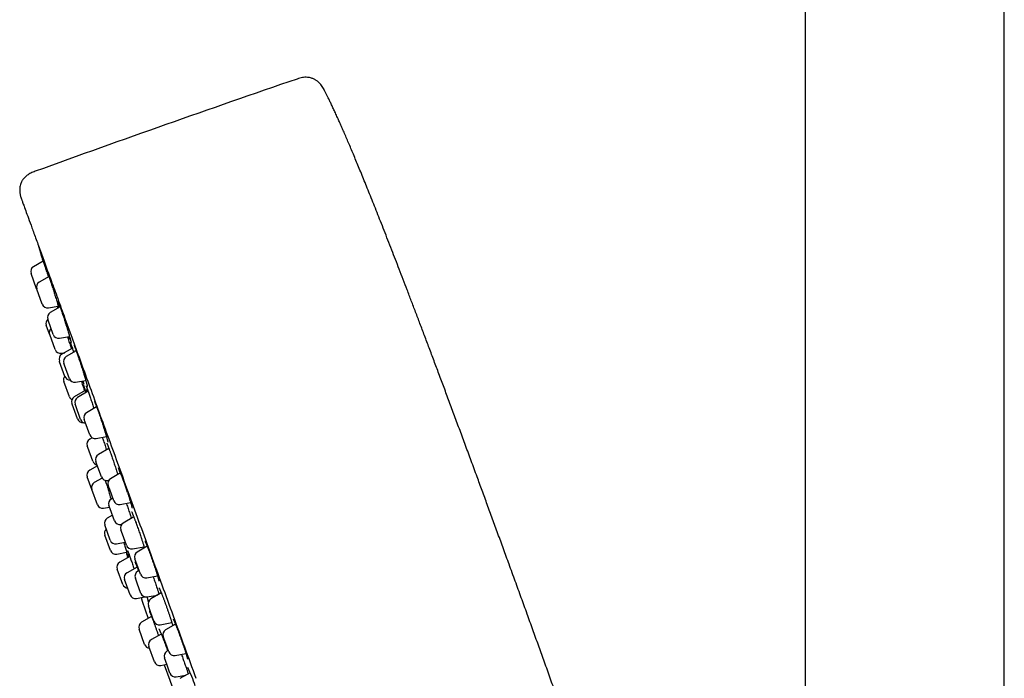
# Model space of a CAD drawing. Units: millimetres. Extents: x 8 to 776, y 12 to 2253.
# Drawn here: x 28 to 116, y 1974 to 2033 of the extents above; entities that cross this region are included whole.
import ezdxf

# ---------------------------------------------------------------- set-up
doc = ezdxf.new("R2010")
doc.units = ezdxf.units.MM

msp = doc.modelspace()

# ---------------------------------------------------------------- linework, layer by layer
at = {"color": 7, "linetype": 'Continuous', "lineweight": 30}
for p, q in [((97.756, 2089.977), (97.756, 1798.27)), ((115.556, 1798.401), (115.556, 2083.407)), ((29.637, 2011.686), (28.763, 2011.181)), ((28.545, 2010.574), (28.544, 2010.577)), ((29.043, 2009.205), (28.545, 2010.574)), ((30.15, 2010.308), (29.267, 2009.798)), ((29.043, 2009.205), (29.045, 2009.199)), ((29.058, 2009.164), (29.047, 2009.194)), ((29.547, 2007.821), (29.058, 2009.164)), ((30.103, 2007.5), (30.98, 2007.654)), ((31.145, 2007.598), (30.255, 2007.084)), ((30.064, 2006.399), (30.035, 2006.48)), ((30.535, 2005.107), (30.064, 2006.399)), ((30.204, 2005.138), (29.908, 2005.95)), ((30.21, 2005.121), (30.204, 2005.138)), ((30.704, 2003.765), (30.21, 2005.121)), ((31.091, 2004.785), (31.985, 2004.943)), ((32.24, 2003.893), (31.295, 2003.348)), ((32.582, 2003.659), (31.689, 2003.143)), ((32.111, 2004.262), (32.118, 2004.241)), ((32.504, 2003.614), (32.485, 2003.679)), ((31.101, 2002.674), (31.076, 2002.744)), ((31.575, 2001.371), (31.101, 2002.674)), ((31.26, 2003.444), (31.551, 2003.495)), ((31.526, 2002.384), (31.469, 2002.539)), ((31.969, 2001.167), (31.526, 2002.384)), ((31.477, 2000.911), (31.474, 2000.917)), ((31.974, 1999.544), (31.477, 2000.911)), ((32.525, 2000.845), (33.438, 2001.006)), ((33.393, 2000.121), (32.41, 1999.553)), ((33.646, 2000.042), (32.698, 1999.494)), ((33.241, 2000.551), (33.254, 2000.516)), ((33.254, 2000.516), (33.256, 2000.511)), ((33.597, 2000.177), (33.609, 2000.145)), ((32.211, 1998.892), (32.191, 1998.949)), ((32.69, 1997.576), (32.211, 1998.892)), ((32.534, 1998.736), (32.478, 1998.89)), ((32.978, 1997.517), (32.534, 1998.736)), ((34.408, 1998.644), (33.514, 1998.129)), ((33.386, 1997.274), (33.294, 1997.525)), ((33.794, 1996.152), (33.386, 1997.274)), ((34.011, 1995.891), (33.79, 1995.764)), ((34.351, 1995.83), (35.282, 1995.995)), ((33.626, 1995.006), (33.57, 1995.16)), ((34.069, 1993.787), (33.626, 1995.006)), ((35.507, 1994.928), (34.559, 1994.38)), ((35.57, 1994.758), (35.586, 1994.714)), ((34.484, 1993.38), (33.793, 1992.991)), ((34.436, 1993.511), (34.339, 1993.776)), ((34.839, 1992.403), (34.436, 1993.511)), ((33.971, 1991.279), (33.569, 1992.384)), ((34.902, 1992.284), (34.196, 1991.886)), ((35.396, 1992.082), (35.514, 1992.103)), ((36.551, 1992.746), (35.661, 1992.232)), ((34.471, 1989.906), (33.971, 1991.279)), ((35.573, 1991.265), (35.441, 1991.628)), ((35.94, 1990.255), (35.573, 1991.265)), ((35.85, 1990.503), (35.73, 1990.433)), ((35.033, 1989.586), (35.562, 1989.685)), ((35.616, 1989.539), (35.51, 1989.829)), ((36.01, 1988.457), (35.616, 1989.539)), ((36.497, 1989.933), (37.446, 1990.101)), ((35.823, 1988.969), (35.354, 1988.704)), ((37.727, 1988.815), (36.783, 1988.27)), ((35.629, 1986.725), (35.129, 1988.097)), ((36.566, 1988.135), (36.642, 1988.149)), ((37.895, 1988.369), (37.927, 1988.282)), ((37.927, 1988.282), (37.946, 1988.229)), ((35.641, 1985.815), (35.141, 1987.187)), ((36.708, 1987.268), (36.563, 1987.666)), ((37.063, 1986.293), (36.708, 1987.268)), ((36.191, 1986.404), (36.97, 1986.55)), ((37.62, 1985.972), (38.644, 1986.153)), ((38.93, 1986.19), (38.045, 1985.679)), ((36.203, 1985.494), (37.091, 1985.661)), ((37.375, 1985.273), (36.469, 1984.763)), ((37.053, 1985.654), (37.206, 1985.178)), ((38.003, 1984.588), (37.826, 1985.075)), ((36.744, 1982.784), (36.244, 1984.157)), ((38.027, 1984.336), (37.128, 1983.829)), ((38.325, 1983.703), (38.003, 1984.588)), ((38.033, 1982.897), (37.867, 1983.354)), ((38.207, 1984.027), (38.087, 1983.958)), ((38.882, 1983.381), (39.848, 1983.552)), ((37.403, 1981.85), (36.904, 1983.222)), ((38.366, 1981.981), (38.033, 1982.897)), ((37.965, 1981.529), (38.71, 1981.668)), ((38.923, 1981.66), (39.849, 1981.823)), ((40.191, 1982.02), (39.255, 1981.48)), ((39.234, 1980.329), (39.035, 1980.875)), ((39.323, 1979.902), (38.423, 1979.396)), ((39.535, 1979.503), (39.234, 1980.329)), ((40.091, 1979.181), (41.132, 1979.365)), ((41.452, 1979.229), (40.577, 1978.723)), ((38.698, 1977.417), (38.198, 1978.789)), ((40.188, 1978.347), (39.305, 1977.849)), ((40.583, 1977.5), (40.357, 1978.119)), ((39.58, 1975.869), (39.08, 1977.242)), ((40.857, 1976.747), (40.583, 1977.5)), ((40.806, 1976.886), (40.686, 1976.817)), ((41.414, 1976.425), (42.396, 1976.598)), ((40.142, 1975.549), (40.672, 1975.648)), ((40.699, 1975.573), (40.466, 1976.213)), ((40.966, 1974.84), (40.699, 1975.573)), ((42.104, 1976.202), (42.111, 1976.181)), ((42.111, 1976.181), (42.117, 1976.166)), ((41.522, 1974.519), (42.39, 1974.672)), ((42.773, 1974.893), (41.847, 1974.358))]:
    msp.add_line(p, q, dxfattribs=at)
at = {"color": 7, "linetype": 'Continuous', "lineweight": 30, "flags": 128}
for points in [[(29.171, 2013.143), (29.459, 2012.205), (29.622, 2011.677)], [(38.378, 1981.606), (38.482, 1981.295), (39.013, 1979.728)], [(40.451, 1975.607), (40.951, 1974.214), (41.312, 1973.222)]]:
    msp.add_lwpolyline(points, dxfattribs=at)
at = {"color": 7, "linetype": 'Continuous', "lineweight": 30}
for centre, radius, start, end in [((505.861, 703.455), 1400, 108.902221, 109.918032), ((29.013, 2010.748), 0.5, 120, 200), ((29.517, 2009.365), 0.5, 120, 200), ((30.017, 2007.992), 0.5, 200, 280), ((30.505, 2006.651), 0.5, 120, 200), ((30.378, 2006.121), 0.5, 133.57587, 200), ((30.674, 2005.309), 0.5, 133.57818, 200), ((31.004, 2005.278), 0.5, 200, 280), ((31.173, 2003.936), 0.5, 200, 280), ((31.545, 2002.915), 0.5, 120, 200), ((31.939, 2002.71), 0.5, 120, 200), ((31.944, 2001.088), 0.5, 140, 200), ((32.045, 2001.542), 0.5, 200, 268.90386), ((32.439, 2001.338), 0.5, 200, 280), ((32.444, 1999.715), 0.5, 200, 239.28121), ((32.66, 1999.12), 0.5, 120, 200), ((32.948, 1999.061), 0.5, 120, 200), ((33.16, 1997.748), 0.5, 200, 275.41597), ((33.448, 1997.688), 0.5, 200, 266.42182), ((33.764, 1997.696), 0.5, 120, 200), ((34.04, 1995.331), 0.5, 120, 200), ((34.264, 1996.323), 0.5, 200, 280), ((34.809, 1993.947), 0.5, 120, 200), ((34.039, 1992.555), 0.5, 119.41476, 200), ((34.539, 1993.958), 0.5, 200, 260), ((15.209, 1984.202), 22.984, 17.20521, 23.09024), ((35.309, 1992.574), 0.5, 200, 280), ((35.911, 1991.799), 0.5, 120, 200), ((34.441, 1991.45), 0.5, 119.41476, 200), ((35.98, 1990), 0.5, 120, 200), ((34.941, 1990.077), 0.5, 200, 280.58524), ((36.41, 1990.426), 0.5, 200, 280), ((35.599, 1988.268), 0.5, 119.41476, 200), ((35.611, 1987.358), 0.5, 133.57818, 200), ((36.479, 1988.628), 0.5, 200, 280), ((37.033, 1987.837), 0.5, 120, 200), ((36.099, 1986.896), 0.5, 200, 280.58524), ((37.533, 1986.465), 0.5, 200, 280), ((36.111, 1985.986), 0.5, 200, 280.65937), ((38.295, 1985.246), 0.5, 120, 200), ((36.714, 1984.328), 0.5, 119.34063, 200), ((37.374, 1983.393), 0.5, 119.41476, 200), ((38.337, 1983.525), 0.5, 120, 200), ((38.795, 1983.874), 0.5, 200, 280), ((37.214, 1982.955), 0.5, 200, 266.42182), ((37.873, 1982.021), 0.5, 200, 280.58524), ((38.836, 1982.152), 0.5, 200, 280), ((39.505, 1981.046), 0.5, 120, 200), ((38.668, 1978.96), 0.5, 119.34063, 200), ((40.004, 1979.674), 0.5, 200, 280), ((40.827, 1978.29), 0.5, 120, 200), ((39.167, 1977.588), 0.5, 200, 266.42182), ((39.55, 1977.413), 0.5, 119.41476, 200), ((40.936, 1976.384), 0.5, 120, 200), ((41.327, 1976.918), 0.5, 200, 280), ((40.05, 1976.04), 0.5, 200, 280.58524), ((26.751, 1967.995), 17.442, 19.16843, 24.94935), ((41.435, 1975.011), 0.5, 200, 280)]:
    msp.add_arc(centre, radius, start, end, dxfattribs=at)
for points, knots in [([(54.737, 2027.009), (54.701, 2027.075), (54.633, 2027.201), (54.519, 2027.375), (54.398, 2027.524), (54.276, 2027.649), (54.159, 2027.75), (54.052, 2027.828), (53.955, 2027.889), (53.857, 2027.942), (53.744, 2027.993), (53.605, 2028.043), (53.437, 2028.083), (53.243, 2028.109), (53.026, 2028.112), (52.795, 2028.089), (52.559, 2028.036), (52.404, 2027.984), (52.326, 2027.957)], [0, 0, 0, 0, 0.077597, 0.149623, 0.216502, 0.277346, 0.331159, 0.377284, 0.415431, 0.450612, 0.493478, 0.544551, 0.604208, 0.672461, 0.748359, 0.829727, 0.913876, 1, 1, 1, 1]), ([(71.282, 1984.582), (71.115, 1985.041), (70.784, 1985.949), (70.292, 1987.297), (69.81, 1988.615), (69.338, 1989.904), (68.876, 1991.165), (68.397, 1992.467), (67.903, 1993.808), (67.395, 1995.185), (66.899, 1996.524), (66.413, 1997.834), (65.937, 1999.116), (65.47, 2000.368), (65.016, 2001.583), (64.574, 2002.761), (64.144, 2003.903), (63.726, 2005.01), (63.321, 2006.082), (62.927, 2007.119), (62.545, 2008.123), (62.174, 2009.093), (61.814, 2010.031), (61.465, 2010.937), (61.127, 2011.811), (60.789, 2012.681), (60.452, 2013.546), (60.116, 2014.403), (59.793, 2015.225), (59.481, 2016.012), (59.18, 2016.77), (58.889, 2017.496), (58.608, 2018.194), (58.339, 2018.859), (58.08, 2019.493), (57.832, 2020.097), (57.595, 2020.672), (57.367, 2021.217), (57.147, 2021.742), (56.933, 2022.247), (56.725, 2022.731), (56.528, 2023.188), (56.341, 2023.617), (56.163, 2024.02), (55.984, 2024.421), (55.804, 2024.817), (55.626, 2025.206), (55.458, 2025.562), (55.303, 2025.889), (55.158, 2026.186), (55.025, 2026.455), (54.901, 2026.697), (54.806, 2026.879), (54.752, 2026.98), (54.737, 2027.009)], [0, 0, 0, 0, 0.0321792, 0.063668, 0.0944741, 0.124605, 0.1540687, 0.1828728, 0.2159841, 0.2482025, 0.2795406, 0.310011, 0.3402221, 0.3695562, 0.3980269, 0.4256475, 0.4524314, 0.4783922, 0.5035431, 0.5278976, 0.5514691, 0.5742711, 0.5963169, 0.6176199, 0.6381936, 0.6580514, 0.679084, 0.6992845, 0.7186707, 0.7372604, 0.7550715, 0.7723286, 0.7888245, 0.8045777, 0.8196068, 0.8339303, 0.8475668, 0.8605348, 0.8728529, 0.8850806, 0.8966367, 0.9075424, 0.9178192, 0.9274882, 0.936571, 0.9467263, 0.956105, 0.9647437, 0.9726796, 0.9799493, 0.9864765, 0.9924317, 0.9978499, 1, 1, 1, 1]), ([(28.916, 2019.709), (28.848, 2019.684), (28.716, 2019.636), (28.526, 2019.553), (28.353, 2019.458), (28.199, 2019.354), (28.065, 2019.244), (27.953, 2019.135), (27.861, 2019.029), (27.788, 2018.929), (27.719, 2018.818), (27.654, 2018.689), (27.591, 2018.515), (27.544, 2018.309), (27.525, 2018.079), (27.532, 2017.892), (27.549, 2017.753), (27.564, 2017.66), (27.585, 2017.564), (27.614, 2017.451), (27.658, 2017.308), (27.697, 2017.203), (27.718, 2017.144)], [0, 0, 0, 0, 0.066201, 0.1297, 0.190561, 0.248032, 0.301235, 0.349507, 0.392504, 0.430148, 0.463243, 0.512642, 0.563372, 0.633612, 0.706552, 0.775182, 0.806252, 0.835099, 0.862093, 0.896789, 0.942918, 1, 1, 1, 1]), ([(27.718, 2017.144), (27.724, 2017.127), (27.736, 2017.093), (27.839, 2016.812), (28.003, 2016.361), (28.234, 2015.726), (28.531, 2014.911), (28.892, 2013.917), (29.314, 2012.759), (29.793, 2011.442), (30.329, 2009.971), (30.92, 2008.346), (31.567, 2006.567), (32.268, 2004.643), (33.014, 2002.592), (33.801, 2000.43), (34.626, 1998.164), (35.488, 1995.796), (36.387, 1993.325), (37.32, 1990.762), (38.277, 1988.132), (39.252, 1985.453), (40.241, 1982.738), (41.242, 1979.987), (42.256, 1977.2), (42.937, 1975.329), (43.279, 1974.39)], [0, 0, 0, 0, 0.041973, 0.083583, 0.125009, 0.166434, 0.208037, 0.25, 0.291973, 0.333583, 0.375009, 0.416434, 0.458038, 0.5, 0.541973, 0.583583, 0.625009, 0.666434, 0.708038, 0.75, 0.79197, 0.833579, 0.875005, 0.91643, 0.958035, 1, 1, 1, 1]), ([(29.625, 2011.679), (29.623, 2011.686), (29.604, 2011.749), (29.573, 2011.85), (29.534, 2011.978), (29.502, 2012.084), (29.476, 2012.169), (29.459, 2012.228), (29.45, 2012.26), (29.449, 2012.265), (29.449, 2012.265)], [0, 0, 0, 0, 0.022784, 0.184989, 0.347052, 0.509632, 0.671694, 0.833571, 0.995966, 1, 1, 1, 1]), ([(29.452, 2012.263), (29.454, 2012.256), (29.46, 2012.24), (29.477, 2012.187), (29.503, 2012.109), (29.535, 2012.009), (29.573, 2011.887), (29.618, 2011.747), (29.668, 2011.589), (29.722, 2011.415), (29.781, 2011.227), (29.843, 2011.029), (29.908, 2010.823), (29.974, 2010.61), (30.032, 2010.424), (30.067, 2010.31), (30.08, 2010.267)], [0, 0, 0, 0, 0.054588, 0.129576, 0.204802, 0.279789, 0.354774, 0.429998, 0.504983, 0.580019, 0.655294, 0.73033, 0.805452, 0.880813, 0.955935, 1, 1, 1, 1]), ([(29.455, 2012.255), (29.455, 2012.255), (29.454, 2012.256), (29.455, 2012.254), (29.455, 2012.252)], [0, 0, 0, 0, 0.19399, 1, 1, 1, 1]), ([(29.967, 2010.846), (29.967, 2010.846), (29.966, 2010.847), (29.969, 2010.841), (29.974, 2010.828), (29.982, 2010.807), (29.989, 2010.785), (29.993, 2010.775)], [0, 0, 0, 0, 0.053435, 0.233965, 0.458835, 0.723301, 1, 1, 1, 1]), ([(30.114, 2010.287), (30.101, 2010.333), (30.072, 2010.431), (30.034, 2010.558), (30.002, 2010.669), (29.983, 2010.736), (29.977, 2010.76), (29.977, 2010.76)], [0, 0, 0, 0, 0.228402, 0.482948, 0.736683, 0.990195, 1, 1, 1, 1]), ([(29.99, 2010.784), (29.994, 2010.772), (30.007, 2010.736), (30.036, 2010.653), (30.074, 2010.539), (30.119, 2010.403), (30.169, 2010.25), (30.224, 2010.08), (30.283, 2009.897), (30.346, 2009.702), (30.411, 2009.497), (30.478, 2009.286), (30.545, 2009.071), (30.613, 2008.855), (30.68, 2008.64), (30.745, 2008.429), (30.807, 2008.225), (30.867, 2008.03), (30.922, 2007.847), (30.972, 2007.681), (31.004, 2007.572), (31.018, 2007.526), (31.018, 2007.525)], [0, 0, 0, 0, 0.029142, 0.082827, 0.136685, 0.190371, 0.244055, 0.29791, 0.351594, 0.405315, 0.459207, 0.512928, 0.56671, 0.620663, 0.674445, 0.728277, 0.78228, 0.836111, 0.889958, 0.943976, 0.997823, 1, 1, 1, 1]), ([(30.958, 2008.113), (30.958, 2008.112), (30.958, 2008.112), (30.962, 2008.103), (30.969, 2008.087), (30.98, 2008.061), (30.994, 2008.024), (31.011, 2007.978), (31.032, 2007.921), (31.053, 2007.864), (31.067, 2007.821), (31.073, 2007.804)], [0, 0, 0, 0, 0.0536912, 0.1400429, 0.2433136, 0.3611288, 0.4893543, 0.6239756, 0.7620498, 0.9012525, 1, 1, 1, 1]), ([(31.086, 2007.564), (31.076, 2007.598), (31.051, 2007.685), (31.016, 2007.807), (30.995, 2007.882), (30.985, 2007.92)], [0, 0, 0, 0, 0.2460673, 0.6230773, 1, 1, 1, 1]), ([(30.881, 2007.637), (30.883, 2007.629), (30.889, 2007.611), (30.903, 2007.567), (30.918, 2007.521), (30.929, 2007.486), (30.932, 2007.475)], [0, 0, 0, 0, 0.2248, 0.547512, 0.859365, 1, 1, 1, 1]), ([(30.986, 2007.506), (30.981, 2007.521), (30.967, 2007.563), (30.95, 2007.614), (30.94, 2007.647)], [0, 0, 0, 0, 0.358095, 1, 1, 1, 1]), ([(31.071, 2007.812), (31.081, 2007.783), (31.106, 2007.712), (31.152, 2007.578), (31.207, 2007.413), (31.267, 2007.234), (31.33, 2007.042), (31.396, 2006.84), (31.464, 2006.631), (31.532, 2006.417), (31.6, 2006.201), (31.668, 2005.986), (31.734, 2005.774), (31.798, 2005.568), (31.858, 2005.371), (31.914, 2005.185), (31.965, 2005.013), (32.005, 2004.875), (32.026, 2004.802), (32.034, 2004.775)], [0, 0, 0, 0, 0.041951, 0.103409, 0.164673, 0.225934, 0.28739, 0.348652, 0.409955, 0.471453, 0.532757, 0.59413, 0.655698, 0.717071, 0.7785, 0.840125, 0.901554, 0.963001, 1, 1, 1, 1]), ([(31.804, 2004.911), (31.824, 2004.848), (31.866, 2004.713), (31.931, 2004.509), (31.997, 2004.301), (32.059, 2004.102), (32.108, 2003.946), (32.134, 2003.862), (32.142, 2003.836)], [0, 0, 0, 0, 0.164196, 0.352478, 0.540163, 0.727921, 0.916277, 1, 1, 1, 1]), ([(32.011, 2004.667), (32.011, 2004.668), (31.997, 2004.705), (31.967, 2004.792), (31.935, 2004.887), (31.92, 2004.932)], [0, 0, 0, 0, 0.007828, 0.535167, 1, 1, 1, 1]), ([(32.031, 2004.783), (32.039, 2004.756), (32.054, 2004.702), (32.074, 2004.631), (32.092, 2004.567), (32.106, 2004.513), (32.117, 2004.469), (32.125, 2004.437), (32.129, 2004.418), (32.131, 2004.408), (32.131, 2004.408), (32.131, 2004.408)], [0, 0, 0, 0, 0.129877, 0.263148, 0.395021, 0.524665, 0.650953, 0.77211, 0.871646, 0.956641, 1, 1, 1, 1]), ([(32.055, 2004.406), (32.055, 2004.406), (32.055, 2004.406), (32.059, 2004.398), (32.065, 2004.382), (32.075, 2004.357), (32.089, 2004.322), (32.101, 2004.288), (32.109, 2004.267), (32.111, 2004.262)], [0, 0, 0, 0, 0.0722285, 0.2029207, 0.3611428, 0.5428575, 0.7408838, 0.9413556, 1, 1, 1, 1]), ([(32.193, 2003.866), (32.19, 2003.876), (32.17, 2003.94), (32.14, 2004.042), (32.102, 2004.17), (32.083, 2004.237), (32.074, 2004.27)], [0, 0, 0, 0, 0.057488, 0.372363, 0.686236, 1, 1, 1, 1]), ([(32.115, 2004.25), (32.125, 2004.224), (32.146, 2004.164), (32.187, 2004.047), (32.236, 2003.904), (32.291, 2003.742), (32.334, 2003.617), (32.358, 2003.543), (32.362, 2003.532)], [0, 0, 0, 0, 0.157224, 0.359279, 0.560694, 0.762404, 0.964757, 1, 1, 1, 1]), ([(32.392, 2004.157), (32.392, 2004.157), (32.392, 2004.156), (32.396, 2004.148), (32.403, 2004.132), (32.415, 2004.105), (32.43, 2004.069), (32.448, 2004.023), (32.47, 2003.967), (32.495, 2003.902), (32.522, 2003.828), (32.551, 2003.747), (32.581, 2003.664), (32.602, 2003.605), (32.611, 2003.579)], [0, 0, 0, 0, 0.037079, 0.09668, 0.167241, 0.247591, 0.335438, 0.42832, 0.524274, 0.621953, 0.7205, 0.819273, 0.917673, 1, 1, 1, 1]), ([(32.609, 2003.585), (32.617, 2003.562), (32.644, 2003.486), (32.694, 2003.341), (32.758, 2003.154), (32.825, 2002.954), (32.893, 2002.748), (32.963, 2002.535), (33.033, 2002.32), (33.102, 2002.105), (33.169, 2001.892), (33.234, 2001.685), (33.295, 2001.485), (33.352, 2001.297), (33.4, 2001.138), (33.426, 2001.049), (33.436, 2001.013)], [0, 0, 0, 0, 0.033561, 0.109839, 0.185874, 0.261907, 0.338183, 0.414216, 0.490301, 0.566628, 0.642713, 0.718885, 0.795299, 0.871471, 0.947712, 1, 1, 1, 1]), ([(33.043, 2000.937), (33.047, 2000.926), (33.073, 2000.845), (33.123, 2000.69), (33.193, 2000.476), (33.259, 2000.27), (33.301, 2000.141), (33.321, 2000.079)], [0, 0, 0, 0, 0.036444, 0.282815, 0.529971, 0.776343, 1, 1, 1, 1]), ([(33.185, 2000.818), (33.174, 2000.848), (33.16, 2000.888), (33.141, 2000.94), (33.137, 2000.953)], [0, 0, 0, 0, 0.750059, 1, 1, 1, 1]), ([(33.178, 2000.96), (33.182, 2000.946), (33.194, 2000.906), (33.202, 2000.875), (33.208, 2000.856)], [0, 0, 0, 0, 0.354881, 1, 1, 1, 1]), ([(33.358, 2000.965), (33.358, 2000.966), (33.355, 2000.973), (33.352, 2000.982), (33.35, 2000.991)], [0, 0, 0, 0, 0.0681332, 1, 1, 1, 1]), ([(33.434, 2001.02), (33.443, 2000.99), (33.46, 2000.929), (33.484, 2000.845), (33.506, 2000.767), (33.525, 2000.696), (33.541, 2000.634), (33.554, 2000.58), (33.564, 2000.539), (33.571, 2000.51), (33.574, 2000.492), (33.576, 2000.483), (33.576, 2000.483), (33.576, 2000.483)], [0, 0, 0, 0, 0.103232, 0.209533, 0.316607, 0.424045, 0.531106, 0.63693, 0.740333, 0.827779, 0.905801, 0.971516, 1, 1, 1, 1]), ([(33.205, 2000.865), (33.209, 2000.85), (33.219, 2000.815), (33.231, 2000.771), (33.241, 2000.734), (33.247, 2000.708), (33.251, 2000.694), (33.252, 2000.688), (33.252, 2000.689), (33.252, 2000.689)], [0, 0, 0, 0, 0.155099, 0.353746, 0.547049, 0.713325, 0.860744, 0.980892, 1, 1, 1, 1]), ([(33.21, 2000.632), (33.21, 2000.632), (33.21, 2000.633), (33.212, 2000.627), (33.217, 2000.615), (33.226, 2000.592), (33.234, 2000.57), (33.24, 2000.554), (33.241, 2000.551)], [0, 0, 0, 0, 0.0497105, 0.2175345, 0.4264439, 0.6721209, 0.9438264, 1, 1, 1, 1]), ([(33.357, 2000.1), (33.346, 2000.136), (33.319, 2000.223), (33.282, 2000.341), (33.249, 2000.452), (33.229, 2000.519), (33.223, 2000.542), (33.223, 2000.542)], [0, 0, 0, 0, 0.188958, 0.458873, 0.72872, 0.999428, 1, 1, 1, 1]), ([(33.253, 2000.521), (33.263, 2000.492), (33.284, 2000.433), (33.325, 2000.317), (33.372, 2000.181), (33.416, 2000.052), (33.446, 1999.964), (33.457, 1999.932)], [0, 0, 0, 0, 0.209762, 0.432747, 0.655025, 0.877593, 1, 1, 1, 1]), ([(33.458, 2000.536), (33.457, 2000.536), (33.457, 2000.536), (33.461, 2000.53), (33.467, 2000.516), (33.477, 2000.492), (33.491, 2000.458), (33.509, 2000.414), (33.529, 2000.361), (33.553, 2000.298), (33.576, 2000.236), (33.591, 2000.194), (33.597, 2000.177)], [0, 0, 0, 0, 0.031466, 0.106164, 0.195999, 0.29977, 0.414381, 0.536249, 0.662441, 0.790954, 0.920535, 1, 1, 1, 1]), ([(33.579, 2000.003), (33.575, 2000.014), (33.555, 2000.08), (33.536, 2000.145), (33.523, 2000.19), (33.522, 2000.195)], [0, 0, 0, 0, 0.167428, 0.924672, 1, 1, 1, 1]), ([(33.607, 2000.152), (33.619, 2000.117), (33.649, 2000.035), (33.702, 1999.886), (33.763, 1999.711), (33.827, 1999.522), (33.895, 1999.323), (33.964, 1999.116), (34.035, 1998.904), (34.102, 1998.699), (34.146, 1998.566), (34.166, 1998.505)], [0, 0, 0, 0, 0.08782, 0.203957, 0.319726, 0.435664, 0.551972, 0.667911, 0.78391, 0.900279, 1, 1, 1, 1]), ([(34.213, 1999.128), (34.213, 1999.128), (34.212, 1999.128), (34.215, 1999.123), (34.222, 1999.11), (34.232, 1999.088), (34.247, 1999.055), (34.265, 1999.013), (34.286, 1998.961), (34.311, 1998.899), (34.339, 1998.828), (34.369, 1998.749), (34.401, 1998.663), (34.436, 1998.569), (34.472, 1998.47), (34.51, 1998.365), (34.549, 1998.254), (34.589, 1998.139), (34.63, 1998.021), (34.658, 1997.941), (34.671, 1997.903)], [0, 0, 0, 0, 0.011267, 0.046346, 0.088, 0.135988, 0.1893, 0.246575, 0.306554, 0.368274, 0.431062, 0.494454, 0.558134, 0.621851, 0.685399, 0.748575, 0.812062, 0.876049, 0.940453, 1, 1, 1, 1]), ([(34.67, 1997.906), (34.684, 1997.866), (34.72, 1997.759), (34.782, 1997.577), (34.853, 1997.363), (34.924, 1997.148), (34.984, 1996.963), (35.019, 1996.852), (35.032, 1996.811)], [0, 0, 0, 0, 0.112827, 0.30543, 0.498647, 0.691252, 0.883987, 1, 1, 1, 1]), ([(35.031, 1996.813), (35.041, 1996.783), (35.064, 1996.711), (35.099, 1996.598), (35.137, 1996.477), (35.173, 1996.359), (35.207, 1996.246), (35.24, 1996.138), (35.27, 1996.036), (35.297, 1995.942), (35.322, 1995.855), (35.343, 1995.777), (35.362, 1995.707), (35.378, 1995.645), (35.392, 1995.591), (35.401, 1995.548), (35.408, 1995.516), (35.412, 1995.496), (35.413, 1995.485), (35.413, 1995.485), (35.414, 1995.485)], [0, 0, 0, 0, 0.0439124, 0.1058183, 0.1680476, 0.2304746, 0.2929361, 0.3552356, 0.4172094, 0.4786995, 0.5395571, 0.5996258, 0.659063, 0.7189099, 0.7786229, 0.8375382, 0.8886273, 0.9350961, 0.9752909, 1, 1, 1, 1]), ([(34.918, 1995.93), (34.933, 1995.888), (34.969, 1995.784), (35.03, 1995.606), (35.1, 1995.4), (35.171, 1995.188), (35.238, 1994.989), (35.28, 1994.862), (35.298, 1994.807)], [0, 0, 0, 0, 0.123877, 0.307415, 0.490369, 0.673393, 0.856999, 1, 1, 1, 1]), ([(35.314, 1995.408), (35.314, 1995.408), (35.315, 1995.407), (35.319, 1995.398), (35.327, 1995.381), (35.339, 1995.355), (35.355, 1995.318), (35.375, 1995.271), (35.397, 1995.215), (35.423, 1995.149), (35.452, 1995.074), (35.484, 1994.992), (35.517, 1994.902), (35.546, 1994.823), (35.564, 1994.773), (35.57, 1994.758)], [0, 0, 0, 0, 0.0370631, 0.0922225, 0.1574574, 0.2318018, 0.3133221, 0.3999004, 0.4897881, 0.5817261, 0.6748463, 0.7685485, 0.8623849, 0.956019, 1, 1, 1, 1]), ([(35.584, 1994.72), (35.599, 1994.677), (35.636, 1994.577), (35.697, 1994.404), (35.766, 1994.206), (35.838, 1993.999), (35.91, 1993.788), (35.982, 1993.573), (36.053, 1993.359), (36.123, 1993.147), (36.181, 1992.966), (36.215, 1992.86), (36.228, 1992.82)], [0, 0, 0, 0, 0.07926, 0.186192, 0.292785, 0.399534, 0.506623, 0.613372, 0.720177, 0.827322, 0.934127, 1, 1, 1, 1]), ([(35.18, 1992.096), (35.181, 1992.092), (35.201, 1992.029), (35.243, 1991.895), (35.305, 1991.695), (35.369, 1991.486), (35.434, 1991.272), (35.5, 1991.054), (35.565, 1990.837), (35.629, 1990.623), (35.671, 1990.478), (35.692, 1990.408), (35.693, 1990.405)], [0, 0, 0, 0, 0.0082617, 0.1311541, 0.2541782, 0.3775937, 0.5006189, 0.6238649, 0.747503, 0.8707495, 0.9941739, 1, 1, 1, 1]), ([(36.226, 1992.824), (36.239, 1992.786), (36.263, 1992.709), (36.286, 1992.636), (36.297, 1992.599)], [0, 0, 0, 0, 0.498364, 1, 1, 1, 1]), ([(37.165, 1991.001), (37.179, 1990.959), (37.206, 1990.874), (37.246, 1990.75), (37.285, 1990.63), (37.321, 1990.513), (37.356, 1990.4), (37.39, 1990.291), (37.421, 1990.187), (37.45, 1990.089), (37.476, 1989.999), (37.499, 1989.916), (37.52, 1989.841), (37.537, 1989.775), (37.551, 1989.72), (37.562, 1989.674), (37.569, 1989.64), (37.573, 1989.617), (37.575, 1989.604), (37.575, 1989.603), (37.575, 1989.603)], [0, 0, 0, 0, 0.059916, 0.119461, 0.178666, 0.238336, 0.298402, 0.358765, 0.419294, 0.479799, 0.540069, 0.599899, 0.659059, 0.717286, 0.774235, 0.829745, 0.884256, 0.929737, 0.969916, 1, 1, 1, 1]), ([(37.063, 1990.033), (37.069, 1990.016), (37.099, 1989.929), (37.155, 1989.769), (37.227, 1989.555), (37.299, 1989.342), (37.369, 1989.133), (37.435, 1988.931), (37.484, 1988.783), (37.508, 1988.707), (37.513, 1988.692)], [0, 0, 0, 0, 0.038613, 0.1925, 0.345898, 0.499354, 0.653298, 0.806755, 0.960303, 1, 1, 1, 1]), ([(37.531, 1989.282), (37.531, 1989.282), (37.531, 1989.282), (37.535, 1989.274), (37.543, 1989.258), (37.555, 1989.233), (37.571, 1989.199), (37.591, 1989.154), (37.614, 1989.099), (37.64, 1989.035), (37.67, 1988.962), (37.702, 1988.88), (37.737, 1988.791), (37.774, 1988.695), (37.812, 1988.593), (37.853, 1988.484), (37.88, 1988.409), (37.895, 1988.369), (37.895, 1988.369)], [0, 0, 0, 0, 0.025442, 0.070736, 0.123582, 0.183109, 0.24766, 0.315054, 0.38645, 0.460124, 0.535396, 0.611758, 0.688818, 0.766263, 0.843821, 0.921233, 0.998356, 1, 1, 1, 1]), ([(36.611, 1988.143), (36.613, 1988.138), (36.616, 1988.128), (36.62, 1988.117), (36.621, 1988.111)], [0, 0, 0, 0, 0.472967, 1, 1, 1, 1]), ([(37.945, 1988.233), (37.962, 1988.185), (38.003, 1988.072), (38.07, 1987.884), (38.144, 1987.673), (38.218, 1987.46), (38.291, 1987.246), (38.354, 1987.057), (38.392, 1986.943), (38.407, 1986.898)], [0, 0, 0, 0, 0.113996, 0.2703, 0.426109, 0.582146, 0.73868, 0.894717, 1, 1, 1, 1]), ([(38.406, 1986.9), (38.416, 1986.869), (38.44, 1986.797), (38.475, 1986.688), (38.513, 1986.572), (38.549, 1986.46), (38.583, 1986.352), (38.615, 1986.248), (38.644, 1986.151), (38.665, 1986.082), (38.675, 1986.049), (38.676, 1986.044)], [0, 0, 0, 0, 0.093776, 0.217547, 0.341403, 0.466675, 0.593088, 0.720293, 0.847864, 0.975186, 1, 1, 1, 1]), ([(36.825, 1986.523), (36.826, 1986.52), (36.849, 1986.446), (36.892, 1986.306), (36.954, 1986.106), (37.012, 1985.918), (37.066, 1985.743), (37.115, 1985.583), (37.157, 1985.441), (37.194, 1985.319), (37.218, 1985.236), (37.228, 1985.201), (37.231, 1985.192)], [0, 0, 0, 0, 0.004699, 0.123488, 0.24233, 0.361551, 0.480393, 0.599212, 0.718409, 0.837227, 0.955954, 1, 1, 1, 1]), ([(37.197, 1986.101), (37.198, 1986.096), (37.201, 1986.08), (37.204, 1986.062), (37.206, 1986.047), (37.207, 1986.041), (37.207, 1986.043), (37.207, 1986.043)], [0, 0, 0, 0, 0.139801, 0.457466, 0.736496, 0.970329, 1, 1, 1, 1]), ([(38.726, 1986.652), (38.726, 1986.652), (38.725, 1986.653), (38.728, 1986.649), (38.734, 1986.638), (38.745, 1986.618), (38.76, 1986.589), (38.778, 1986.549), (38.8, 1986.5), (38.826, 1986.441), (38.855, 1986.374), (38.886, 1986.298), (38.92, 1986.214), (38.957, 1986.122), (38.995, 1986.024), (39.036, 1985.919), (39.078, 1985.809), (39.121, 1985.693), (39.165, 1985.574), (39.21, 1985.452), (39.255, 1985.327), (39.301, 1985.2), (39.347, 1985.072), (39.393, 1984.941), (39.438, 1984.809), (39.484, 1984.677), (39.529, 1984.546), (39.573, 1984.416), (39.615, 1984.288), (39.656, 1984.164), (39.695, 1984.043), (39.732, 1983.928), (39.767, 1983.818), (39.8, 1983.712), (39.83, 1983.612), (39.858, 1983.518), (39.884, 1983.43), (39.907, 1983.349), (39.927, 1983.277), (39.944, 1983.213), (39.957, 1983.159), (39.967, 1983.117), (39.973, 1983.087), (39.976, 1983.069), (39.977, 1983.06), (39.977, 1983.06), (39.977, 1983.06)], [0, 0, 0, 0, 0.001529, 0.015224, 0.031307, 0.049733, 0.070165, 0.092096, 0.115017, 0.138407, 0.162304, 0.186682, 0.21142, 0.236426, 0.261621, 0.286936, 0.31231, 0.337674, 0.362981, 0.388198, 0.41326, 0.438188, 0.463276, 0.488526, 0.51391, 0.539389, 0.564921, 0.59045, 0.615928, 0.641316, 0.666587, 0.691699, 0.716516, 0.741407, 0.766457, 0.791624, 0.816845, 0.842014, 0.867018, 0.89172, 0.915934, 0.939401, 0.958979, 0.976805, 0.992521, 1, 1, 1, 1]), ([(37.216, 1985.183), (37.21, 1985.202), (37.194, 1985.247), (37.162, 1985.343), (37.12, 1985.47), (37.085, 1985.576), (37.063, 1985.643), (37.059, 1985.655)], [0, 0, 0, 0, 0.173948, 0.430192, 0.685621, 0.941043, 1, 1, 1, 1]), ([(37.177, 1985.786), (37.178, 1985.786), (37.178, 1985.784), (37.184, 1985.773), (37.192, 1985.755), (37.204, 1985.726), (37.22, 1985.688), (37.24, 1985.639), (37.262, 1985.58), (37.288, 1985.513), (37.313, 1985.446), (37.33, 1985.399), (37.337, 1985.38)], [0, 0, 0, 0, 0.062328, 0.138869, 0.228883, 0.330479, 0.440624, 0.556333, 0.675324, 0.796062, 0.917571, 1, 1, 1, 1]), ([(37.298, 1985.229), (37.286, 1985.268), (37.259, 1985.36), (37.234, 1985.445), (37.224, 1985.484), (37.223, 1985.485)], [0, 0, 0, 0, 0.427006, 0.995857, 1, 1, 1, 1]), ([(37.337, 1985.38), (37.342, 1985.365), (37.358, 1985.322), (37.385, 1985.247), (37.408, 1985.182), (37.419, 1985.151)], [0, 0, 0, 0, 0.212532, 0.613049, 1, 1, 1, 1]), ([(37.417, 1985.157), (37.426, 1985.13), (37.455, 1985.048), (37.508, 1984.895), (37.574, 1984.703), (37.643, 1984.5), (37.702, 1984.324), (37.737, 1984.216), (37.749, 1984.179)], [0, 0, 0, 0, 0.099386, 0.298465, 0.49785, 0.69787, 0.897256, 1, 1, 1, 1]), ([(37.825, 1984.804), (37.825, 1984.804), (37.825, 1984.805), (37.829, 1984.798), (37.836, 1984.784), (37.848, 1984.761), (37.864, 1984.727), (37.884, 1984.684), (37.908, 1984.631), (37.934, 1984.568), (37.964, 1984.496), (37.996, 1984.416), (38.03, 1984.328), (38.067, 1984.233), (38.105, 1984.131), (38.134, 1984.052), (38.151, 1984.006), (38.154, 1983.997)], [0, 0, 0, 0, 0.020859, 0.068759, 0.124024, 0.18531, 0.253545, 0.326742, 0.403599, 0.483033, 0.564231, 0.6466, 0.729693, 0.81317, 0.89675, 0.980203, 1, 1, 1, 1]), ([(85.879, 1941.445), (85.871, 1941.483), (85.845, 1941.61), (85.795, 1941.833), (85.727, 1942.124), (85.649, 1942.445), (85.56, 1942.796), (85.461, 1943.173), (85.353, 1943.574), (85.235, 1944.001), (85.105, 1944.462), (84.962, 1944.959), (84.815, 1945.46), (84.664, 1945.963), (84.513, 1946.465), (84.35, 1946.996), (84.177, 1947.556), (83.992, 1948.146), (83.8, 1948.756), (83.6, 1949.383), (83.392, 1950.029), (83.173, 1950.704), (82.943, 1951.411), (82.708, 1952.124), (82.47, 1952.844), (82.229, 1953.569), (81.977, 1954.322), (81.715, 1955.103), (81.443, 1955.908), (81.162, 1956.737), (80.871, 1957.59), (80.569, 1958.472), (80.253, 1959.391), (79.923, 1960.348), (79.578, 1961.343), (79.221, 1962.371), (78.85, 1963.433), (78.467, 1964.529), (78.069, 1965.659), (77.659, 1966.825), (77.234, 1968.026), (76.795, 1969.264), (76.342, 1970.539), (75.875, 1971.851), (75.392, 1973.201), (74.894, 1974.59), (74.396, 1975.976), (73.899, 1977.359), (73.402, 1978.737), (72.891, 1980.149), (72.367, 1981.595), (71.829, 1983.077), (71.466, 1984.076), (71.282, 1984.582)], [0, 0, 0, 0, 0.00259, 0.008509, 0.01506, 0.022289, 0.030238, 0.038951, 0.047907, 0.057619, 0.068124, 0.079458, 0.091658, 0.102514, 0.114018, 0.126193, 0.139058, 0.152636, 0.166949, 0.181134, 0.196009, 0.211591, 0.227898, 0.244948, 0.261072, 0.277835, 0.29525, 0.313332, 0.332093, 0.351192, 0.370973, 0.391447, 0.412627, 0.43498, 0.458094, 0.481984, 0.506662, 0.532142, 0.558437, 0.585561, 0.613527, 0.642348, 0.672039, 0.702612, 0.73408, 0.766458, 0.799758, 0.831105, 0.863249, 0.8962, 0.929969, 0.964565, 1, 1, 1, 1]), ([(39.453, 1983.482), (39.461, 1983.459), (39.494, 1983.367), (39.552, 1983.202), (39.626, 1982.989), (39.699, 1982.778), (39.769, 1982.572), (39.831, 1982.387), (39.867, 1982.276), (39.884, 1982.227)], [0, 0, 0, 0, 0.052844, 0.216211, 0.37979, 0.54389, 0.70747, 0.871111, 1, 1, 1, 1]), ([(39.99, 1982.48), (39.99, 1982.48), (39.99, 1982.481), (39.993, 1982.475), (40, 1982.462), (40.012, 1982.439), (40.027, 1982.407), (40.047, 1982.365), (40.07, 1982.313), (40.096, 1982.252), (40.125, 1982.183), (40.157, 1982.105), (40.192, 1982.02), (40.229, 1981.927), (40.268, 1981.827), (40.309, 1981.721), (40.352, 1981.609), (40.396, 1981.492), (40.441, 1981.371), (40.487, 1981.248), (40.522, 1981.151), (40.542, 1981.096), (40.547, 1981.084)], [0, 0, 0, 0, 0.012171, 0.045594, 0.084911, 0.129783, 0.179169, 0.231716, 0.286175, 0.341602, 0.397184, 0.453655, 0.511083, 0.569256, 0.627988, 0.687102, 0.746432, 0.805807, 0.865061, 0.924086, 0.98281, 1, 1, 1, 1]), ([(38.907, 1981.662), (38.911, 1981.647), (38.924, 1981.601), (38.942, 1981.531), (38.962, 1981.454), (38.978, 1981.387), (38.991, 1981.329), (39.001, 1981.281), (39.008, 1981.244), (39.012, 1981.219), (39.013, 1981.206), (39.014, 1981.2), (39.014, 1981.201), (39.014, 1981.201)], [0, 0, 0, 0, 0.058681, 0.178675, 0.297213, 0.413757, 0.527618, 0.639156, 0.74865, 0.840904, 0.923527, 0.994745, 1, 1, 1, 1]), ([(39.882, 1982.232), (39.893, 1982.198), (39.916, 1982.127), (39.949, 1982.024), (39.973, 1981.949), (39.986, 1981.91), (39.988, 1981.903)], [0, 0, 0, 0, 0.291483, 0.607411, 0.926118, 1, 1, 1, 1]), ([(40.547, 1981.084), (40.555, 1981.062), (40.578, 1980.999), (40.601, 1980.935), (40.616, 1980.893)], [0, 0, 0, 0, 0.350626, 1, 1, 1, 1]), ([(40.616, 1980.893), (40.616, 1980.892), (40.632, 1980.849), (40.663, 1980.761), (40.709, 1980.63), (40.755, 1980.499), (40.801, 1980.368), (40.846, 1980.238), (40.889, 1980.11), (40.931, 1979.986), (40.972, 1979.865), (41.01, 1979.749), (41.046, 1979.638), (41.079, 1979.534), (41.111, 1979.435), (41.14, 1979.342), (41.166, 1979.254), (41.19, 1979.174), (41.206, 1979.12), (41.213, 1979.095), (41.214, 1979.091)], [0, 0, 0, 0, 0.001548, 0.062783, 0.124488, 0.186596, 0.249008, 0.311606, 0.374237, 0.436728, 0.498941, 0.560755, 0.622067, 0.68259, 0.743174, 0.804375, 0.866031, 0.927923, 0.989698, 1, 1, 1, 1]), ([(39.116, 1980.385), (39.116, 1980.385), (39.115, 1980.385), (39.119, 1980.379), (39.127, 1980.365), (39.138, 1980.341), (39.154, 1980.308), (39.173, 1980.265), (39.196, 1980.213), (39.222, 1980.151), (39.252, 1980.08), (39.284, 1980), (39.319, 1979.912), (39.356, 1979.817), (39.395, 1979.716), (39.435, 1979.608), (39.478, 1979.496), (39.519, 1979.383), (39.555, 1979.285), (39.591, 1979.186), (39.628, 1979.082), (39.674, 1978.956), (39.719, 1978.826), (39.765, 1978.695), (39.811, 1978.563), (39.857, 1978.43), (39.898, 1978.31), (39.923, 1978.235), (39.933, 1978.203)], [0, 0, 0, 0, 0.010717, 0.035831, 0.065158, 0.098351, 0.134584, 0.172869, 0.212197, 0.253161, 0.29518, 0.337961, 0.381279, 0.424948, 0.468812, 0.512726, 0.556553, 0.600215, 0.640031, 0.662617, 0.705508, 0.748634, 0.792104, 0.835868, 0.879858, 0.92399, 0.968162, 1, 1, 1, 1]), ([(41.243, 1979.688), (41.243, 1979.688), (41.242, 1979.689), (41.245, 1979.685), (41.251, 1979.676), (41.261, 1979.657), (41.276, 1979.628), (41.294, 1979.59), (41.317, 1979.542), (41.343, 1979.484), (41.373, 1979.418), (41.405, 1979.343), (41.439, 1979.261), (41.476, 1979.172), (41.515, 1979.076), (41.556, 1978.973), (41.599, 1978.864), (41.643, 1978.75), (41.688, 1978.631), (41.735, 1978.508), (41.782, 1978.383), (41.829, 1978.255), (41.876, 1978.126), (41.923, 1977.997), (41.97, 1977.868), (42.016, 1977.738), (42.061, 1977.608), (42.106, 1977.479), (42.15, 1977.352), (42.192, 1977.227), (42.233, 1977.105), (42.272, 1976.988), (42.309, 1976.875), (42.343, 1976.769), (42.374, 1976.669), (42.403, 1976.575), (42.429, 1976.489), (42.452, 1976.409), (42.473, 1976.336), (42.49, 1976.272), (42.504, 1976.217), (42.514, 1976.173), (42.521, 1976.141), (42.525, 1976.121), (42.527, 1976.11), (42.527, 1976.109), (42.527, 1976.109)], [0, 0, 0, 0, 0.000274, 0.013632, 0.029365, 0.047494, 0.067744, 0.089649, 0.112704, 0.136483, 0.160674, 0.185066, 0.209409, 0.233927, 0.258717, 0.28373, 0.308917, 0.33423, 0.359617, 0.385023, 0.410391, 0.435684, 0.460873, 0.485888, 0.510784, 0.535843, 0.561055, 0.58639, 0.61181, 0.637269, 0.662707, 0.688078, 0.713341, 0.738463, 0.763391, 0.788008, 0.812689, 0.837466, 0.862251, 0.886909, 0.911264, 0.935061, 0.955354, 0.973762, 0.989783, 1, 1, 1, 1]), ([(39.976, 1978.8), (39.975, 1978.801), (39.975, 1978.801), (39.978, 1978.797), (39.985, 1978.785), (39.997, 1978.764), (40.013, 1978.734), (40.033, 1978.695), (40.058, 1978.645), (40.085, 1978.586), (40.115, 1978.518), (40.148, 1978.442), (40.184, 1978.358), (40.222, 1978.267), (40.262, 1978.168), (40.304, 1978.064), (40.347, 1977.953), (40.392, 1977.837), (40.438, 1977.718), (40.484, 1977.594), (40.53, 1977.469), (40.577, 1977.342), (40.623, 1977.213), (40.669, 1977.084), (40.711, 1976.963), (40.738, 1976.887), (40.749, 1976.854)], [0, 0, 0, 0, 0.005391, 0.031773, 0.062322, 0.096968, 0.135188, 0.176175, 0.219087, 0.263217, 0.307984, 0.352885, 0.398591, 0.444905, 0.491697, 0.538847, 0.586241, 0.63377, 0.681318, 0.728781, 0.776091, 0.823192, 0.869895, 0.916671, 0.963773, 1, 1, 1, 1]), ([(41.985, 1976.526), (42.001, 1976.481), (42.041, 1976.376), (42.08, 1976.266), (42.104, 1976.203)], [0, 0, 0, 0, 0.422141, 1, 1, 1, 1]), ([(42.117, 1976.166), (42.141, 1976.1), (42.19, 1975.964), (42.264, 1975.757), (42.337, 1975.549), (42.4, 1975.369), (42.437, 1975.262), (42.451, 1975.22)], [0, 0, 0, 0, 0.201952, 0.420236, 0.637828, 0.855703, 1, 1, 1, 1]), ([(42.449, 1975.224), (42.463, 1975.185), (42.489, 1975.107), (42.527, 1974.995), (42.562, 1974.89), (42.584, 1974.821), (42.595, 1974.79), (42.595, 1974.79)], [0, 0, 0, 0, 0.250863, 0.501912, 0.751246, 0.99842, 1, 1, 1, 1])]:
    msp.add_open_spline(points, degree=3, knots=knots, dxfattribs=at)

doc.saveas('drawing.dxf')
